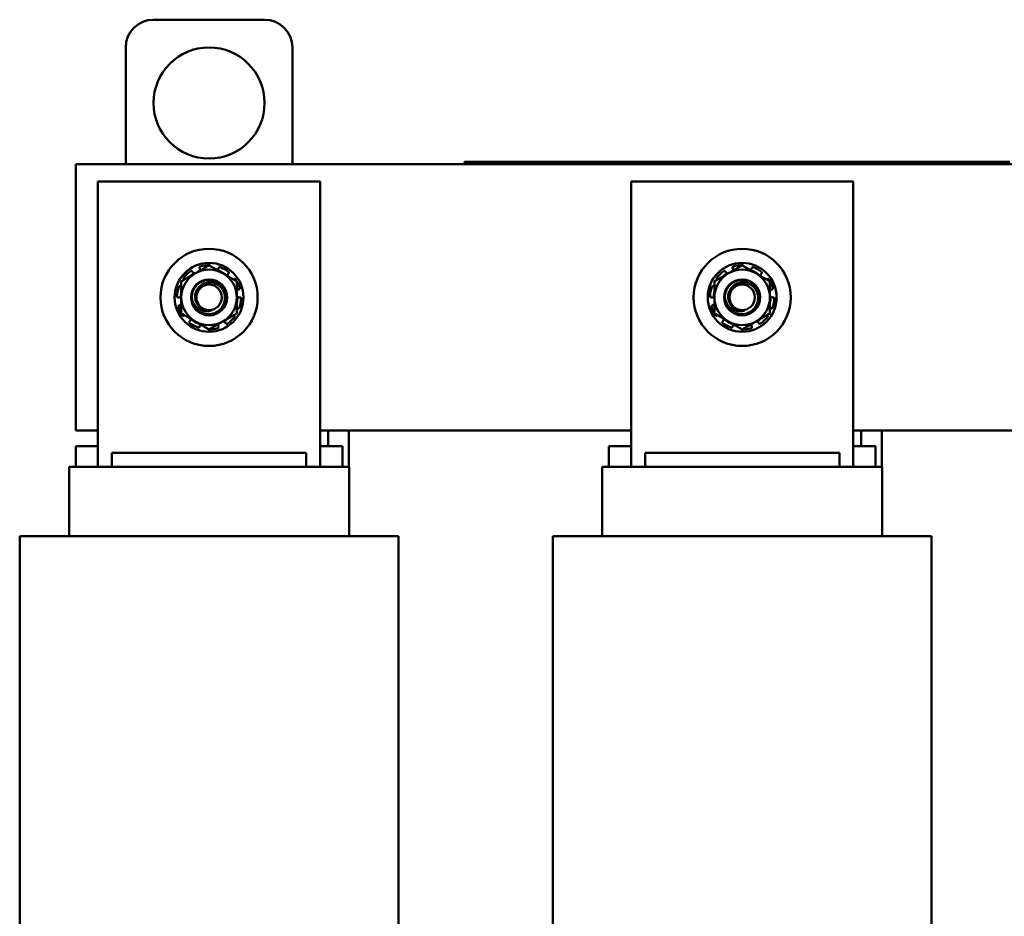
# Model space of a CAD drawing. Units: inches. Extents: x 1.5 to 64.5, y 0.7 to 50.3.
# Drawn here: x 46.8 to 55.6, y 26.4 to 34.4 of the extents above; entities that cross this region are included whole.
import ezdxf

# ---------------------------------------------------------------- set-up
doc = ezdxf.new("R2010")
doc.units = ezdxf.units.IN
doc.header["$LTSCALE"] = 3
doc.header["$MEASUREMENT"] = 0
doc.layers.add('Visible (ANSI)', color=7, linetype='Continuous', lineweight=50)

msp = doc.modelspace()

# ---------------------------------------------------------------- linework, layer by layer
at = {"layer": 'Visible (ANSI)'}
for p, q in [((47.9693, 34.4473), (48.9693, 34.4473)), ((47.7193, 33.1473), (47.7193, 34.1973)), ((49.2193, 34.1973), (49.2193, 33.1473)), ((50.7693, 33.1673), (50.8593, 33.1673)), ((50.7693, 33.1473), (50.7693, 33.1673)), ((55.6793, 33.1673), (50.8593, 33.1673)), ((51.2551, 33.1683), (51.2576, 33.1683)), ((51.2551, 33.1683), (51.2551, 33.1673)), ((51.2576, 33.1683), (51.2755, 33.1683)), ((51.2576, 33.1683), (51.2576, 33.1673)), ((51.2755, 33.1683), (51.2908, 33.1683)), ((51.2908, 33.1683), (51.2921, 33.1683)), ((51.2908, 33.1683), (51.2908, 33.1673)), ((51.2921, 33.1683), (51.2921, 33.1673)), ((51.2978, 33.1683), (51.3056, 33.1683)), ((51.2978, 33.1683), (51.2978, 33.1673)), ((51.4786, 33.1683), (51.3056, 33.1683)), ((51.3056, 33.1673), (51.3056, 33.1683)), ((51.4786, 33.1683), (51.6181, 33.1683)), ((51.4786, 33.1673), (51.4786, 33.1683)), ((51.6181, 33.1683), (51.7431, 33.1683)), ((51.6181, 33.1673), (51.6181, 33.1683)), ((51.7431, 33.1683), (51.8681, 33.1683)), ((51.7431, 33.1673), (51.7431, 33.1683)), ((51.8681, 33.1683), (52.0064, 33.1683)), ((51.8681, 33.1673), (51.8681, 33.1683)), ((52.0957, 33.1683), (52.0064, 33.1683)), ((52.0064, 33.1673), (52.0064, 33.1683)), ((52.0957, 33.1683), (52.1063, 33.1683)), ((52.0957, 33.1683), (52.0957, 33.1673)), ((52.1063, 33.1683), (52.1126, 33.1683)), ((52.1063, 33.1683), (52.1063, 33.1673)), ((52.1126, 33.1683), (52.125, 33.1683)), ((52.1126, 33.1683), (52.1126, 33.1673)), ((52.125, 33.1683), (52.125, 33.1673)), ((52.1354, 33.1683), (52.125, 33.1683)), ((52.1354, 33.1683), (52.1434, 33.1683)), ((52.1354, 33.1683), (52.1354, 33.1673)), ((52.1434, 33.1683), (52.154, 33.1683)), ((52.1434, 33.1683), (52.1434, 33.1673)), ((52.154, 33.1683), (52.1734, 33.1683)), ((52.1734, 33.1683), (52.1809, 33.1683)), ((52.1809, 33.1683), (52.1809, 33.1673)), ((52.311, 33.1683), (52.3426, 33.1683)), ((52.311, 33.1673), (52.311, 33.1683)), ((52.3426, 33.1673), (52.3426, 33.1683)), ((52.3752, 33.1683), (52.3961, 33.1683)), ((52.3752, 33.1673), (52.3752, 33.1683)), ((52.3961, 33.1683), (52.4504, 33.1683)), ((52.4504, 33.1683), (52.5371, 33.1683)), ((52.5371, 33.1673), (52.5371, 33.1683)), ((52.557, 33.1683), (52.6252, 33.1683)), ((52.557, 33.1673), (52.557, 33.1683)), ((52.6252, 33.1683), (52.6826, 33.1683)), ((52.6826, 33.1683), (52.7142, 33.1683)), ((52.6826, 33.1673), (52.6826, 33.1683)), ((52.7142, 33.1673), (52.7142, 33.1683)), ((52.7586, 33.1683), (52.779, 33.1683)), ((52.7586, 33.1673), (52.7586, 33.1683)), ((52.779, 33.1683), (52.8355, 33.1683)), ((52.8355, 33.1683), (52.8929, 33.1683)), ((52.8929, 33.1683), (52.9081, 33.1683)), ((52.8929, 33.1673), (52.8929, 33.1683)), ((52.9081, 33.1673), (52.9081, 33.1683)), ((52.9184, 33.1683), (53.03, 33.1683)), ((52.9184, 33.1673), (52.9184, 33.1683)), ((53.03, 33.1673), (53.03, 33.1683)), ((53.03, 33.1683), (53.0633, 33.1683)), ((53.0633, 33.1673), (53.0633, 33.1683)), ((53.1534, 33.1683), (53.0633, 33.1683)), ((53.1534, 33.1683), (53.1976, 33.1683)), ((53.1534, 33.1673), (53.1534, 33.1683)), ((53.1976, 33.1683), (53.2103, 33.1683)), ((53.1976, 33.1673), (53.1976, 33.1683)), ((53.2103, 33.1683), (53.2654, 33.1683)), ((53.2654, 33.1683), (53.297, 33.1683)), ((53.2654, 33.1673), (53.2654, 33.1683)), ((53.297, 33.1673), (53.297, 33.1683)), ((53.297, 33.1683), (53.3295, 33.1683)), ((53.3295, 33.1683), (53.4131, 33.1683)), ((53.3295, 33.1673), (53.3295, 33.1683)), ((53.4131, 33.1683), (53.497, 33.1683)), ((53.497, 33.1673), (53.497, 33.1683)), ((53.497, 33.1683), (53.5069, 33.1683)), ((53.5069, 33.1673), (53.5069, 33.1683)), ((53.5069, 33.1683), (53.5651, 33.1683)), ((53.5651, 33.1673), (53.5651, 33.1683)), ((53.5651, 33.1683), (53.5967, 33.1683)), ((53.5967, 33.1673), (53.5967, 33.1683)), ((53.5967, 33.1683), (53.618, 33.1683)), ((53.618, 33.1673), (53.618, 33.1683)), ((53.618, 33.1683), (53.6275, 33.1683)), ((53.6275, 33.1683), (53.6828, 33.1683)), ((53.6275, 33.1673), (53.6275, 33.1683)), ((53.6828, 33.1683), (53.746, 33.1683)), ((53.746, 33.1683), (53.7703, 33.1683)), ((53.7703, 33.1673), (53.7703, 33.1683)), ((53.7956, 33.1683), (53.7703, 33.1683)), ((53.7956, 33.1683), (53.8031, 33.1683)), ((53.7956, 33.1683), (53.7956, 33.1673)), ((53.8031, 33.1673), (53.8031, 33.1683)), ((53.8031, 33.1683), (53.8347, 33.1683)), ((53.8347, 33.1673), (53.8347, 33.1683)), ((53.8347, 33.1683), (53.8833, 33.1683)), ((53.8833, 33.1683), (53.9127, 33.1683)), ((53.9127, 33.1683), (53.9188, 33.1683)), ((53.9188, 33.1673), (53.9188, 33.1683)), ((53.9188, 33.1683), (53.9504, 33.1683)), ((53.9504, 33.1673), (53.9504, 33.1683)), ((53.9948, 33.1673), (53.9948, 33.1683)), ((53.9948, 33.1683), (54.0264, 33.1683)), ((54.0264, 33.1673), (54.0264, 33.1683)), ((54.0264, 33.1683), (54.0728, 33.1683)), ((54.0728, 33.1683), (54.1281, 33.1683)), ((54.1281, 33.1683), (54.152, 33.1683)), ((54.152, 33.1673), (54.152, 33.1683)), ((54.1834, 33.1673), (54.1834, 33.1683)), ((54.1834, 33.1683), (54.2421, 33.1683)), ((54.2421, 33.1683), (54.2991, 33.1683)), ((54.2991, 33.1673), (54.2991, 33.1683)), ((54.2991, 33.1683), (54.3307, 33.1683)), ((54.3307, 33.1673), (54.3307, 33.1683)), ((54.3694, 33.1673), (54.3694, 33.1683)), ((54.3694, 33.1683), (54.4662, 33.1683)), ((54.4662, 33.1673), (54.4662, 33.1683)), ((54.6923, 33.1683), (54.5193, 33.1683)), ((54.5193, 33.1673), (54.5193, 33.1683)), ((54.6923, 33.1683), (54.8318, 33.1683)), ((54.6923, 33.1673), (54.6923, 33.1683)), ((54.8318, 33.1683), (54.9568, 33.1683)), ((54.8318, 33.1673), (54.8318, 33.1683)), ((54.9568, 33.1683), (55.0818, 33.1683)), ((54.9568, 33.1673), (54.9568, 33.1683)), ((55.0818, 33.1683), (55.2201, 33.1683)), ((55.0818, 33.1673), (55.0818, 33.1683)), ((55.3205, 33.1683), (55.2201, 33.1683)), ((55.2201, 33.1673), (55.2201, 33.1683)), ((55.3205, 33.1683), (55.3205, 33.1673)), ((55.3205, 33.1683), (55.3312, 33.1683)), ((55.3312, 33.1683), (55.3312, 33.1673)), ((55.3312, 33.1683), (55.3374, 33.1683)), ((55.3374, 33.1683), (55.3374, 33.1673)), ((55.3374, 33.1683), (55.3498, 33.1683)), ((55.3498, 33.1683), (55.3498, 33.1673)), ((55.3585, 33.1683), (55.3498, 33.1683)), ((55.3585, 33.1683), (55.3787, 33.1683)), ((55.3585, 33.1683), (55.3585, 33.1673)), ((55.3787, 33.1683), (55.3886, 33.1683)), ((55.3787, 33.1683), (55.3787, 33.1673)), ((55.3886, 33.1683), (55.4088, 33.1683)), ((55.3886, 33.1683), (55.3886, 33.1673)), ((55.4088, 33.1683), (55.4088, 33.1673)), ((47.2693, 30.7473), (47.2693, 33.1473)), ((47.2693, 33.1473), (57.3193, 33.1473)), ((49.4693, 32.9893), (47.4693, 32.9893)), ((47.4693, 32.9893), (47.4693, 30.4223)), ((49.4693, 30.4223), (49.4693, 32.9893)), ((54.2693, 32.9893), (52.2693, 32.9893)), ((52.2693, 32.9893), (52.2693, 30.4223)), ((54.2693, 30.4223), (54.2693, 32.9893)), ((48.3172, 32.1815), (48.321, 32.1756)), ((48.3852, 32.2062), (48.383, 32.2129)), ((48.5534, 32.2062), (48.5556, 32.2129)), ((53.1172, 32.1815), (53.121, 32.1756)), ((53.1852, 32.2062), (53.183, 32.2129)), ((53.3534, 32.2062), (53.3556, 32.2129)), ((48.2479, 32.1081), (48.2434, 32.1114)), ((48.645, 32.1643), (48.6406, 32.1589)), ((48.6907, 32.1081), (48.6952, 32.1114)), ((53.0479, 32.1081), (53.0434, 32.1114)), ((53.445, 32.1643), (53.4406, 32.1589)), ((53.4907, 32.1081), (53.4952, 32.1114)), ((48.2086, 32.0474), (48.2151, 32.0449)), ((48.739, 32.0196), (48.7323, 32.0178)), ((53.0086, 32.0474), (53.0151, 32.0449)), ((53.539, 32.0196), (53.5323, 32.0178)), ((48.197, 31.9473), (48.1901, 31.9473)), ((48.7415, 31.9473), (48.7485, 31.9473)), ((52.997, 31.9473), (52.9901, 31.9473)), ((53.5415, 31.9473), (53.5485, 31.9473)), ((48.1996, 31.875), (48.2063, 31.8768)), ((48.73, 31.8472), (48.7235, 31.8497)), ((52.9996, 31.875), (53.0063, 31.8768)), ((53.53, 31.8472), (53.5235, 31.8497)), ((48.2479, 31.7864), (48.2434, 31.7832)), ((48.6907, 31.7864), (48.6952, 31.7832)), ((53.0479, 31.7864), (53.0434, 31.7832)), ((53.4907, 31.7864), (53.4952, 31.7832)), ((48.2936, 31.7303), (48.298, 31.7357)), ((48.3852, 31.6884), (48.383, 31.6817)), ((48.5534, 31.6884), (48.5556, 31.6817)), ((48.6214, 31.7131), (48.6176, 31.719)), ((53.0936, 31.7303), (53.098, 31.7357)), ((53.1852, 31.6884), (53.183, 31.6817)), ((53.3534, 31.6884), (53.3556, 31.6817)), ((53.4214, 31.7131), (53.4176, 31.719)), ((47.4693, 30.7473), (47.2693, 30.7473)), ((52.2693, 30.7473), (49.4693, 30.7473)), ((49.5405, 30.7473), (49.5405, 30.6073)), ((49.728, 30.4223), (49.728, 30.7473)), ((57.0693, 30.7473), (54.2693, 30.7473)), ((54.3405, 30.7473), (54.3405, 30.6073)), ((54.528, 30.4223), (54.528, 30.7473)), ((47.2693, 30.6073), (47.2693, 30.4223)), ((47.4693, 30.6073), (47.2693, 30.6073)), ((49.6693, 30.6073), (49.4693, 30.6073)), ((49.6693, 30.4223), (49.6693, 30.6073)), ((52.0693, 30.6073), (52.0693, 30.4223)), ((52.2693, 30.6073), (52.0693, 30.6073)), ((54.4693, 30.6073), (54.2693, 30.6073)), ((54.4693, 30.4223), (54.4693, 30.6073)), ((49.3443, 30.5473), (47.5943, 30.5473)), ((47.5943, 30.4223), (47.5943, 30.5473)), ((49.3443, 30.4223), (49.3443, 30.5473)), ((54.1443, 30.5473), (52.3943, 30.5473)), ((52.3943, 30.4223), (52.3943, 30.5473)), ((54.1443, 30.4223), (54.1443, 30.5473)), ((47.213, 30.4223), (47.2093, 30.4223)), ((47.2093, 29.7973), (47.2093, 30.4223)), ((47.213, 30.4223), (47.538, 30.4223)), ((47.5943, 30.4223), (47.538, 30.4223)), ((47.5943, 30.4223), (49.3443, 30.4223)), ((49.4005, 30.4223), (49.3443, 30.4223)), ((49.4005, 30.4223), (49.7255, 30.4223)), ((49.7293, 30.4223), (49.7255, 30.4223)), ((49.7293, 29.7973), (49.7293, 30.4223)), ((52.013, 30.4223), (52.0093, 30.4223)), ((52.0093, 29.7973), (52.0093, 30.4223)), ((52.013, 30.4223), (52.338, 30.4223)), ((52.3943, 30.4223), (52.338, 30.4223)), ((52.3943, 30.4223), (54.1443, 30.4223)), ((54.2005, 30.4223), (54.1443, 30.4223)), ((54.2005, 30.4223), (54.5255, 30.4223)), ((54.5293, 30.4223), (54.5255, 30.4223)), ((54.5293, 29.7973), (54.5293, 30.4223)), ((46.7959, 29.7973), (46.7643, 29.7973)), ((46.7643, 22.5973), (46.7643, 29.7973)), ((46.7959, 29.7973), (47.1209, 29.7973)), ((47.5943, 29.7973), (47.1209, 29.7973)), ((47.5943, 29.7973), (49.3443, 29.7973)), ((49.8177, 29.7973), (49.3443, 29.7973)), ((49.8177, 29.7973), (50.1427, 29.7973)), ((50.1743, 29.7973), (50.1427, 29.7973)), ((50.1743, 22.5973), (50.1743, 29.7973)), ((51.5959, 29.7973), (51.5643, 29.7973)), ((51.5643, 22.5973), (51.5643, 29.7973)), ((51.5959, 29.7973), (51.9209, 29.7973)), ((52.3943, 29.7973), (51.9209, 29.7973)), ((52.3943, 29.7973), (54.1443, 29.7973)), ((54.6177, 29.7973), (54.1443, 29.7973)), ((54.6177, 29.7973), (54.9427, 29.7973)), ((54.9743, 29.7973), (54.9427, 29.7973)), ((54.9743, 22.5973), (54.9743, 29.7973))]:
    msp.add_line(p, q, dxfattribs=at)
for centre, radius in [((48.4693, 33.6973), 0.5), ((48.4693, 31.9473), 0.4375), ((53.2693, 31.9473), 0.4375), ((48.4693, 31.9473), 0.31), ((53.2693, 31.9473), 0.31), ((48.4693, 31.9473), 0.1623), ((53.2693, 31.9473), 0.1623), ((48.4693, 31.9473), 0.1146), ((53.2693, 31.9473), 0.1146)]:
    msp.add_circle(centre, radius, dxfattribs=at)
for centre, radius, start, end in [((47.9693, 34.1973), 0.25, 90, 180), ((48.9693, 34.1973), 0.25, 0, 90), ((48.4693, 31.9473), 0.2891, 125.05109, 141.94891), ((48.4693, 31.9473), 0.25, 60, 120), ((48.4693, 31.9473), 0.2548, 108.83523, 109.02277), ((48.3511, 32.1951), 0.0358, 348.47977, 348.82083), ((48.4693, 31.9473), 0.2891, 89.05109, 105.94891), ((48.4693, 31.9473), 0.2548, 49.97723, 71.16477), ((48.4693, 31.9473), 0.2891, 53.05109, 69.94891), ((53.2693, 31.9473), 0.2891, 125.05109, 141.94891), ((53.2693, 31.9473), 0.25, 60, 120), ((53.2693, 31.9473), 0.2548, 108.83523, 109.02277), ((53.1511, 32.1951), 0.0358, 348.47977, 348.82083), ((53.2693, 31.9473), 0.2891, 89.05109, 105.94891), ((53.2693, 31.9473), 0.2548, 49.97723, 71.16477), ((53.2693, 31.9473), 0.2891, 53.05109, 69.94891), ((48.4693, 31.9473), 0.25, 120, 180), ((48.4693, 31.9473), 0.2548, 121.97723, 131.16477), ((48.3511, 32.1951), 0.0358, 242.17917, 251.52023), ((48.4693, 31.9473), 0.25, 0, 60), ((48.6685, 32.1363), 0.0358, 170.17917, 171.77776), ((48.4693, 31.9473), 0.2891, 17.05109, 33.94891), ((53.2693, 31.9473), 0.25, 120, 180), ((53.2693, 31.9473), 0.2548, 121.97723, 131.16477), ((53.1511, 32.1951), 0.0358, 242.17917, 251.52023), ((53.2693, 31.9473), 0.25, 0, 60), ((53.4685, 32.1363), 0.0358, 170.17917, 171.77776), ((53.2693, 31.9473), 0.2891, 17.05109, 33.94891), ((48.4693, 31.9473), 0.2891, 161.05109, 177.94891), ((53.2693, 31.9473), 0.2891, 161.05109, 177.94891), ((48.4693, 31.9473), 0.2548, 168.83523, 181.02277), ((48.197, 31.9114), 0.0358, 51.61386, 60.82083), ((48.4693, 31.9473), 0.25, 180, 240), ((48.4693, 31.9473), 0.1562, 180, 225.52249), ((48.4693, 31.9473), 0.25, 300, 0), ((48.7415, 31.9831), 0.0358, 231.61386, 240.82083), ((48.4693, 31.9473), 0.2548, 348.83523, 1.02277), ((48.4693, 31.9473), 0.2891, 341.05109, 357.94891), ((53.2693, 31.9473), 0.2548, 168.83523, 181.02277), ((52.997, 31.9114), 0.0358, 51.61386, 60.82083), ((53.2693, 31.9473), 0.25, 180, 240), ((53.2693, 31.9473), 0.1562, 180, 225.52249), ((53.2693, 31.9473), 0.25, 300, 0), ((53.5415, 31.9831), 0.0358, 231.61386, 240.82083), ((53.2693, 31.9473), 0.2548, 348.83523, 1.02277), ((53.2693, 31.9473), 0.2891, 341.05109, 357.94891), ((48.4693, 31.9473), 0.2891, 197.05109, 213.94891), ((48.4693, 31.9473), 0.1202, 234.09463, 279.33608), ((53.2693, 31.9473), 0.2891, 197.05109, 213.94891), ((53.2693, 31.9473), 0.1202, 234.09463, 279.33608), ((48.2701, 31.7583), 0.0358, 350.17917, 351.77776), ((48.4693, 31.9473), 0.2548, 229.97723, 251.16477), ((48.4693, 31.9473), 0.2548, 301.97723, 311.16477), ((48.4693, 31.9473), 0.2891, 305.05109, 321.94891), ((53.0701, 31.7583), 0.0358, 350.17917, 351.77776), ((53.2693, 31.9473), 0.2548, 229.97723, 251.16477), ((53.2693, 31.9473), 0.2548, 301.97723, 311.16477), ((53.2693, 31.9473), 0.2891, 305.05109, 321.94891), ((48.4693, 31.9473), 0.2891, 233.05109, 249.94891), ((48.4693, 31.9473), 0.25, 240, 300), ((48.4693, 31.9473), 0.2891, 269.05109, 285.94891), ((48.4693, 31.9473), 0.2548, 288.83523, 289.02277), ((48.5875, 31.6994), 0.0358, 168.47977, 168.82083), ((48.5875, 31.6994), 0.0358, 62.17917, 71.52023), ((53.2693, 31.9473), 0.2891, 233.05109, 249.94891), ((53.2693, 31.9473), 0.25, 240, 300), ((53.2693, 31.9473), 0.2891, 269.05109, 285.94891), ((53.2693, 31.9473), 0.2548, 288.83523, 289.02277), ((53.3875, 31.6994), 0.0358, 168.47977, 168.82083), ((53.3875, 31.6994), 0.0358, 62.17917, 71.52023)]:
    msp.add_arc(centre, radius, start, end, dxfattribs=at)
for points, knots in [([(48.3172, 32.1815), (48.3165, 32.1825), (48.3156, 32.1835), (48.3134, 32.1849), (48.3121, 32.1854), (48.3096, 32.1859), (48.3082, 32.1858), (48.3056, 32.1852), (48.3043, 32.1847), (48.3033, 32.1839)], [-0.1530952, -0.1530952, -0.1530952, -0.1530952, -0.14330656, -0.14330656, -0.13351792, -0.13351792, -0.12372911, -0.12372911, -0.11394031, -0.11394031, -0.11394031, -0.11394031]), ([(48.3899, 32.2252), (48.3886, 32.2249), (48.3874, 32.2243), (48.3853, 32.2226), (48.3844, 32.2215), (48.3831, 32.2193), (48.3827, 32.218), (48.3825, 32.2154), (48.3826, 32.214), (48.383, 32.2129)], [-0.0391549, -0.0391549, -0.0391549, -0.0391549, -0.0293661, -0.0293661, -0.01957728, -0.01957728, -0.00978864, -0.00978864, 0, 0, 0, 0]), ([(48.3862, 32.1882), (48.3866, 32.1899), (48.3868, 32.1917), (48.3871, 32.1978), (48.3864, 32.2023), (48.3852, 32.2062)], [-0.34902268, -0.34902268, -0.34902268, -0.34902268, -0.3360897, -0.3360897, -0.3035424, -0.3035424, -0.3035424, -0.3035424]), ([(48.4839, 32.2275), (48.4838, 32.2284), (48.4836, 32.2292), (48.4828, 32.2312), (48.4821, 32.2323), (48.4803, 32.2341), (48.4792, 32.2349), (48.4767, 32.236), (48.4754, 32.2363), (48.4741, 32.2363)], [-0.14947873, -0.14947873, -0.14947873, -0.14947873, -0.14330656, -0.14330656, -0.13351792, -0.13351792, -0.12372911, -0.12372911, -0.11394031, -0.11394031, -0.11394031, -0.11394031]), ([(48.545, 32.1923), (48.5458, 32.1931), (48.5466, 32.194), (48.5501, 32.1983), (48.5521, 32.2023), (48.5534, 32.2062)], [-0.34460204, -0.34460204, -0.34460204, -0.34460204, -0.3360897, -0.3360897, -0.3035424, -0.3035424, -0.3035424, -0.3035424]), ([(48.5684, 32.2188), (48.5672, 32.2193), (48.5658, 32.2195), (48.5631, 32.2194), (48.5618, 32.2191), (48.5595, 32.218), (48.5584, 32.2172), (48.5566, 32.2152), (48.556, 32.214), (48.5556, 32.2129)], [-0.0391549, -0.0391549, -0.0391549, -0.0391549, -0.0293661, -0.0293661, -0.01957728, -0.01957728, -0.00978864, -0.00978864, 0, 0, 0, 0]), ([(53.1172, 32.1815), (53.1165, 32.1825), (53.1156, 32.1835), (53.1134, 32.1849), (53.1121, 32.1854), (53.1096, 32.1859), (53.1082, 32.1858), (53.1056, 32.1852), (53.1043, 32.1847), (53.1033, 32.1839)], [-0.1530952, -0.1530952, -0.1530952, -0.1530952, -0.14330656, -0.14330656, -0.13351792, -0.13351792, -0.12372911, -0.12372911, -0.11394031, -0.11394031, -0.11394031, -0.11394031]), ([(53.1899, 32.2252), (53.1886, 32.2249), (53.1874, 32.2243), (53.1853, 32.2226), (53.1844, 32.2215), (53.1831, 32.2193), (53.1827, 32.218), (53.1825, 32.2154), (53.1826, 32.214), (53.183, 32.2129)], [-0.0391549, -0.0391549, -0.0391549, -0.0391549, -0.0293661, -0.0293661, -0.01957728, -0.01957728, -0.00978864, -0.00978864, 0, 0, 0, 0]), ([(53.1862, 32.1882), (53.1866, 32.1899), (53.1868, 32.1917), (53.1871, 32.1978), (53.1864, 32.2023), (53.1852, 32.2062)], [-0.34902268, -0.34902268, -0.34902268, -0.34902268, -0.3360897, -0.3360897, -0.3035424, -0.3035424, -0.3035424, -0.3035424]), ([(53.2839, 32.2275), (53.2838, 32.2284), (53.2836, 32.2292), (53.2828, 32.2312), (53.2821, 32.2323), (53.2803, 32.2341), (53.2792, 32.2349), (53.2767, 32.236), (53.2754, 32.2363), (53.2741, 32.2363)], [-0.14947873, -0.14947873, -0.14947873, -0.14947873, -0.14330656, -0.14330656, -0.13351792, -0.13351792, -0.12372911, -0.12372911, -0.11394031, -0.11394031, -0.11394031, -0.11394031]), ([(53.345, 32.1923), (53.3458, 32.1931), (53.3466, 32.194), (53.3501, 32.1983), (53.3521, 32.2023), (53.3534, 32.2062)], [-0.34460204, -0.34460204, -0.34460204, -0.34460204, -0.3360897, -0.3360897, -0.3035424, -0.3035424, -0.3035424, -0.3035424]), ([(53.3684, 32.2188), (53.3672, 32.2193), (53.3658, 32.2195), (53.3631, 32.2194), (53.3618, 32.2191), (53.3595, 32.218), (53.3584, 32.2172), (53.3566, 32.2152), (53.356, 32.214), (53.3556, 32.2129)], [-0.0391549, -0.0391549, -0.0391549, -0.0391549, -0.0293661, -0.0293661, -0.01957728, -0.01957728, -0.00978864, -0.00978864, 0, 0, 0, 0]), ([(48.2417, 32.1255), (48.2409, 32.1244), (48.2402, 32.1232), (48.2395, 32.1206), (48.2394, 32.1192), (48.2397, 32.1167), (48.2401, 32.1154), (48.2415, 32.1131), (48.2424, 32.1121), (48.2434, 32.1114)], [-0.0391549, -0.0391549, -0.0391549, -0.0391549, -0.0293661, -0.0293661, -0.01957728, -0.01957728, -0.00978864, -0.00978864, 0, 0, 0, 0]), ([(48.313, 31.9473), (48.313, 31.9667), (48.3166, 31.9859), (48.3304, 32.0213), (48.3403, 32.0374), (48.3662, 32.0664), (48.3825, 32.0788), (48.4193, 32.0968), (48.4396, 32.1021), (48.48, 32.1044), (48.4998, 32.1018), (48.538, 32.0891), (48.556, 32.0789), (48.5872, 32.0519), (48.6, 32.0354), (48.6181, 31.999), (48.6235, 31.9796), (48.6267, 31.939), (48.6242, 31.9182), (48.6115, 31.8794), (48.6016, 31.8618), (48.5756, 31.831), (48.5597, 31.8183), (48.5235, 31.7993), (48.5034, 31.7934), (48.4631, 31.7899), (48.4432, 31.792), (48.4047, 31.8036), (48.3864, 31.8132), (48.3668, 31.8292), (48.3633, 31.8324), (48.3598, 31.8358)], [-76.567867, -76.567867, -76.567867, -76.567867, -76.419842, -76.419842, -76.27714, -76.27714, -76.122348, -76.122348, -75.9641, -75.9641, -75.812997, -75.812997, -75.656499, -75.656499, -75.498587, -75.498587, -75.346, -75.346, -75.187427, -75.187427, -75.03439, -75.03439, -74.880018, -74.880018, -74.72174, -74.72174, -74.570595, -74.570595, -74.414507, -74.414507, -74.377594, -74.377594, -74.377594, -74.377594]), ([(48.321, 32.1756), (48.3233, 32.1722), (48.3263, 32.1689), (48.3313, 32.1652), (48.3328, 32.1643), (48.3343, 32.1634)], [-0.5587079, -0.5587079, -0.5587079, -0.5587079, -0.5261606, -0.5261606, -0.51322763, -0.51322763, -0.51322763, -0.51322763]), ([(48.6406, 32.1589), (48.638, 32.1557), (48.6358, 32.1517), (48.6339, 32.1459), (48.6335, 32.1442), (48.6332, 32.1424)], [-0.5587079, -0.5587079, -0.5587079, -0.5587079, -0.5261606, -0.5261606, -0.51322763, -0.51322763, -0.51322763, -0.51322763]), ([(48.645, 32.1643), (48.6458, 32.1653), (48.6464, 32.1665), (48.6471, 32.169), (48.6472, 32.1704), (48.6468, 32.1729), (48.6464, 32.1742), (48.645, 32.1765), (48.6441, 32.1775), (48.643, 32.1783)], [-0.1530952, -0.1530952, -0.1530952, -0.1530952, -0.14330656, -0.14330656, -0.13351792, -0.13351792, -0.12372911, -0.12372911, -0.11394031, -0.11394031, -0.11394031, -0.11394031]), ([(48.7091, 32.1087), (48.7084, 32.1098), (48.7074, 32.1108), (48.7051, 32.1123), (48.7039, 32.1128), (48.7014, 32.1133), (48.7, 32.1133), (48.6974, 32.1127), (48.6962, 32.1121), (48.6952, 32.1114)], [-0.0391549, -0.0391549, -0.0391549, -0.0391549, -0.0293661, -0.0293661, -0.01957728, -0.01957728, -0.00978864, -0.00978864, 0, 0, 0, 0]), ([(53.0417, 32.1255), (53.0409, 32.1244), (53.0402, 32.1232), (53.0395, 32.1206), (53.0394, 32.1192), (53.0397, 32.1167), (53.0401, 32.1154), (53.0415, 32.1131), (53.0424, 32.1121), (53.0434, 32.1114)], [-0.0391549, -0.0391549, -0.0391549, -0.0391549, -0.0293661, -0.0293661, -0.01957728, -0.01957728, -0.00978864, -0.00978864, 0, 0, 0, 0]), ([(53.113, 31.9473), (53.113, 31.9667), (53.1166, 31.9859), (53.1304, 32.0213), (53.1403, 32.0374), (53.1662, 32.0664), (53.1825, 32.0788), (53.2193, 32.0968), (53.2396, 32.1021), (53.28, 32.1044), (53.2998, 32.1018), (53.338, 32.0891), (53.356, 32.0789), (53.3872, 32.0519), (53.4, 32.0354), (53.4181, 31.999), (53.4235, 31.9796), (53.4267, 31.939), (53.4242, 31.9182), (53.4115, 31.8794), (53.4016, 31.8618), (53.3756, 31.831), (53.3597, 31.8183), (53.3235, 31.7993), (53.3034, 31.7934), (53.2631, 31.7899), (53.2432, 31.792), (53.2047, 31.8036), (53.1864, 31.8132), (53.1668, 31.8292), (53.1633, 31.8324), (53.1598, 31.8358)], [-76.567867, -76.567867, -76.567867, -76.567867, -76.419842, -76.419842, -76.27714, -76.27714, -76.122348, -76.122348, -75.9641, -75.9641, -75.812997, -75.812997, -75.656499, -75.656499, -75.498587, -75.498587, -75.346, -75.346, -75.187427, -75.187427, -75.03439, -75.03439, -74.880018, -74.880018, -74.72174, -74.72174, -74.570595, -74.570595, -74.414507, -74.414507, -74.377594, -74.377594, -74.377594, -74.377594]), ([(53.121, 32.1756), (53.1233, 32.1722), (53.1263, 32.1689), (53.1313, 32.1652), (53.1328, 32.1643), (53.1343, 32.1634)], [-0.5587079, -0.5587079, -0.5587079, -0.5587079, -0.5261606, -0.5261606, -0.51322763, -0.51322763, -0.51322763, -0.51322763]), ([(53.4406, 32.1589), (53.438, 32.1557), (53.4358, 32.1517), (53.4339, 32.1459), (53.4335, 32.1442), (53.4332, 32.1424)], [-0.5587079, -0.5587079, -0.5587079, -0.5587079, -0.5261606, -0.5261606, -0.51322763, -0.51322763, -0.51322763, -0.51322763]), ([(53.445, 32.1643), (53.4458, 32.1653), (53.4464, 32.1665), (53.4471, 32.169), (53.4472, 32.1704), (53.4468, 32.1729), (53.4464, 32.1742), (53.445, 32.1765), (53.4441, 32.1775), (53.443, 32.1783)], [-0.1530952, -0.1530952, -0.1530952, -0.1530952, -0.14330656, -0.14330656, -0.13351792, -0.13351792, -0.12372911, -0.12372911, -0.11394031, -0.11394031, -0.11394031, -0.11394031]), ([(53.5091, 32.1087), (53.5084, 32.1098), (53.5074, 32.1108), (53.5051, 32.1123), (53.5039, 32.1128), (53.5014, 32.1133), (53.5, 32.1133), (53.4974, 32.1127), (53.4962, 32.1121), (53.4952, 32.1114)], [-0.0391549, -0.0391549, -0.0391549, -0.0391549, -0.0293661, -0.0293661, -0.01957728, -0.01957728, -0.00978864, -0.00978864, 0, 0, 0, 0]), ([(48.2086, 32.0474), (48.2074, 32.0478), (48.2061, 32.048), (48.2035, 32.0479), (48.2022, 32.0476), (48.1999, 32.0464), (48.1988, 32.0456), (48.197, 32.0436), (48.1963, 32.0424), (48.1959, 32.0412)], [-0.1530952, -0.1530952, -0.1530952, -0.1530952, -0.14330656, -0.14330656, -0.13351792, -0.13351792, -0.12372911, -0.12372911, -0.11394031, -0.11394031, -0.11394031, -0.11394031]), ([(48.3598, 31.8358), (48.3701, 31.8264), (48.3816, 31.8184), (48.4064, 31.8058), (48.4196, 31.8013), (48.45, 31.795), (48.4705, 31.7938), (48.5119, 31.8018), (48.5303, 31.8094), (48.5622, 31.8305), (48.5755, 31.8436), (48.5958, 31.8725), (48.6046, 31.8899), (48.6132, 31.9293), (48.6135, 31.9482), (48.6071, 31.9838), (48.601, 32.0002), (48.5804, 32.0343), (48.5672, 32.0462), (48.5436, 32.0642), (48.5277, 32.0721), (48.4935, 32.0815), (48.4753, 32.0828), (48.4416, 32.0785), (48.4263, 32.0736), (48.3971, 32.0579), (48.3837, 32.0469), (48.3658, 32.0251), (48.3553, 32.0103), (48.3445, 31.9742), (48.3429, 31.9586), (48.3455, 31.9264), (48.3502, 31.9101), (48.3617, 31.888), (48.3674, 31.8786), (48.383, 31.8617), (48.3906, 31.8553), (48.3988, 31.85)], [-5.211885, -5.211885, -5.211885, -5.211885, -4.903327, -4.903327, -4.596541, -4.596541, -4.215703, -4.215703, -3.882619, -3.882619, -3.569697, -3.569697, -3.285893, -3.285893, -3.038791, -3.038791, -2.80957, -2.80957, -2.514134, -2.514134, -2.085151, -2.085151, -1.647985, -1.647985, -1.257653, -1.257653, -0.839302, -0.839302, -0.568973, -0.568973, -0.379281, -0.379281, -0.175167, -0.175167, -0.075079, -0.075079, 0, 0, 0, 0]), ([(48.7323, 32.0178), (48.7283, 32.0167), (48.7242, 32.0148), (48.7202, 32.0119), (48.7197, 32.0116), (48.7193, 32.0112)], [-0.5587079, -0.5587079, -0.5587079, -0.5587079, -0.5261606, -0.5261606, -0.52212123, -0.52212123, -0.52212123, -0.52212123]), ([(48.739, 32.0196), (48.7402, 32.0199), (48.7414, 32.0205), (48.7435, 32.0221), (48.7443, 32.0232), (48.7455, 32.0254), (48.7459, 32.0267), (48.7462, 32.0294), (48.746, 32.0308), (48.7456, 32.032)], [-0.1530952, -0.1530952, -0.1530952, -0.1530952, -0.14330656, -0.14330656, -0.13351792, -0.13351792, -0.12372911, -0.12372911, -0.11394031, -0.11394031, -0.11394031, -0.11394031]), ([(53.0086, 32.0474), (53.0074, 32.0478), (53.0061, 32.048), (53.0035, 32.0479), (53.0022, 32.0476), (52.9999, 32.0464), (52.9988, 32.0456), (52.997, 32.0436), (52.9963, 32.0424), (52.9959, 32.0412)], [-0.1530952, -0.1530952, -0.1530952, -0.1530952, -0.14330656, -0.14330656, -0.13351792, -0.13351792, -0.12372911, -0.12372911, -0.11394031, -0.11394031, -0.11394031, -0.11394031]), ([(53.1598, 31.8358), (53.1701, 31.8264), (53.1816, 31.8184), (53.2064, 31.8058), (53.2196, 31.8013), (53.25, 31.795), (53.2705, 31.7938), (53.3119, 31.8018), (53.3303, 31.8094), (53.3622, 31.8305), (53.3755, 31.8436), (53.3958, 31.8725), (53.4046, 31.8899), (53.4132, 31.9293), (53.4135, 31.9482), (53.4071, 31.9838), (53.401, 32.0002), (53.3804, 32.0343), (53.3672, 32.0462), (53.3436, 32.0642), (53.3277, 32.0721), (53.2935, 32.0815), (53.2753, 32.0828), (53.2416, 32.0785), (53.2263, 32.0736), (53.1971, 32.0579), (53.1837, 32.0469), (53.1658, 32.0251), (53.1553, 32.0103), (53.1445, 31.9742), (53.1429, 31.9586), (53.1455, 31.9264), (53.1502, 31.9101), (53.1617, 31.888), (53.1674, 31.8786), (53.183, 31.8617), (53.1906, 31.8553), (53.1988, 31.85)], [-5.211885, -5.211885, -5.211885, -5.211885, -4.903327, -4.903327, -4.596541, -4.596541, -4.215703, -4.215703, -3.882619, -3.882619, -3.569697, -3.569697, -3.285893, -3.285893, -3.038791, -3.038791, -2.80957, -2.80957, -2.514134, -2.514134, -2.085151, -2.085151, -1.647985, -1.647985, -1.257653, -1.257653, -0.839302, -0.839302, -0.568973, -0.568973, -0.379281, -0.379281, -0.175167, -0.175167, -0.075079, -0.075079, 0, 0, 0, 0]), ([(53.5323, 32.0178), (53.5283, 32.0167), (53.5242, 32.0148), (53.5202, 32.0119), (53.5197, 32.0116), (53.5193, 32.0112)], [-0.5587079, -0.5587079, -0.5587079, -0.5587079, -0.5261606, -0.5261606, -0.52212123, -0.52212123, -0.52212123, -0.52212123]), ([(53.539, 32.0196), (53.5402, 32.0199), (53.5414, 32.0205), (53.5435, 32.0221), (53.5443, 32.0232), (53.5455, 32.0254), (53.5459, 32.0267), (53.5462, 32.0294), (53.546, 32.0308), (53.5456, 32.032)], [-0.1530952, -0.1530952, -0.1530952, -0.1530952, -0.14330656, -0.14330656, -0.13351792, -0.13351792, -0.12372911, -0.12372911, -0.11394031, -0.11394031, -0.11394031, -0.11394031]), ([(48.1804, 31.9576), (48.1804, 31.9564), (48.1806, 31.955), (48.1815, 31.9524), (48.1822, 31.9513), (48.184, 31.9494), (48.1851, 31.9486), (48.1875, 31.9476), (48.1888, 31.9473), (48.1901, 31.9473)], [-0.0391549, -0.0391549, -0.0391549, -0.0391549, -0.0293661, -0.0293661, -0.01957728, -0.01957728, -0.00978864, -0.00978864, 0, 0, 0, 0]), ([(48.2145, 31.9427), (48.213, 31.9436), (48.2114, 31.9443), (48.2056, 31.9465), (48.2012, 31.9473), (48.197, 31.9473)], [-0.34902268, -0.34902268, -0.34902268, -0.34902268, -0.3360897, -0.3360897, -0.3035424, -0.3035424, -0.3035424, -0.3035424]), ([(48.4888, 31.8287), (48.4776, 31.8249), (48.466, 31.8229), (48.4419, 31.822), (48.4302, 31.8232), (48.4026, 31.8296), (48.3872, 31.8365), (48.3589, 31.8561), (48.3462, 31.8691), (48.3296, 31.8953), (48.3247, 31.9053), (48.3172, 31.9259), (48.3146, 31.9365), (48.313, 31.9473)], [-0.6763028, -0.6763028, -0.6763028, -0.6763028, -0.5687939, -0.5687939, -0.4672244, -0.4672244, -0.3223816, -0.3223816, -0.1688615, -0.1688615, -0.0837602, -0.0837602, 0, 0, 0, 0]), ([(48.7241, 31.9518), (48.7256, 31.951), (48.7272, 31.9502), (48.733, 31.948), (48.7374, 31.9473), (48.7415, 31.9473)], [-0.34902268, -0.34902268, -0.34902268, -0.34902268, -0.3360897, -0.3360897, -0.3035424, -0.3035424, -0.3035424, -0.3035424]), ([(48.7582, 31.9369), (48.7582, 31.9382), (48.758, 31.9396), (48.7571, 31.9421), (48.7563, 31.9433), (48.7546, 31.9452), (48.7535, 31.946), (48.7511, 31.947), (48.7498, 31.9473), (48.7485, 31.9473)], [-0.0391549, -0.0391549, -0.0391549, -0.0391549, -0.0293661, -0.0293661, -0.01957728, -0.01957728, -0.00978864, -0.00978864, 0, 0, 0, 0]), ([(52.9804, 31.9576), (52.9804, 31.9564), (52.9806, 31.955), (52.9815, 31.9524), (52.9822, 31.9513), (52.984, 31.9494), (52.9851, 31.9486), (52.9875, 31.9476), (52.9888, 31.9473), (52.9901, 31.9473)], [-0.0391549, -0.0391549, -0.0391549, -0.0391549, -0.0293661, -0.0293661, -0.01957728, -0.01957728, -0.00978864, -0.00978864, 0, 0, 0, 0]), ([(53.0145, 31.9427), (53.013, 31.9436), (53.0114, 31.9443), (53.0056, 31.9465), (53.0012, 31.9473), (52.997, 31.9473)], [-0.34902268, -0.34902268, -0.34902268, -0.34902268, -0.3360897, -0.3360897, -0.3035424, -0.3035424, -0.3035424, -0.3035424]), ([(53.2888, 31.8287), (53.2776, 31.8249), (53.266, 31.8229), (53.2419, 31.822), (53.2302, 31.8232), (53.2026, 31.8296), (53.1872, 31.8365), (53.1589, 31.8561), (53.1462, 31.8691), (53.1296, 31.8953), (53.1247, 31.9053), (53.1172, 31.9259), (53.1146, 31.9365), (53.113, 31.9473)], [-0.6763028, -0.6763028, -0.6763028, -0.6763028, -0.5687939, -0.5687939, -0.4672244, -0.4672244, -0.3223816, -0.3223816, -0.1688615, -0.1688615, -0.0837602, -0.0837602, 0, 0, 0, 0]), ([(53.5241, 31.9518), (53.5256, 31.951), (53.5272, 31.9502), (53.533, 31.948), (53.5374, 31.9473), (53.5415, 31.9473)], [-0.34902268, -0.34902268, -0.34902268, -0.34902268, -0.3360897, -0.3360897, -0.3035424, -0.3035424, -0.3035424, -0.3035424]), ([(53.5582, 31.9369), (53.5582, 31.9382), (53.558, 31.9396), (53.5571, 31.9421), (53.5563, 31.9433), (53.5546, 31.9452), (53.5535, 31.946), (53.5511, 31.947), (53.5498, 31.9473), (53.5485, 31.9473)], [-0.0391549, -0.0391549, -0.0391549, -0.0391549, -0.0293661, -0.0293661, -0.01957728, -0.01957728, -0.00978864, -0.00978864, 0, 0, 0, 0]), ([(48.1996, 31.875), (48.1984, 31.8747), (48.1972, 31.8741), (48.1951, 31.8724), (48.1942, 31.8714), (48.1931, 31.8692), (48.1926, 31.8678), (48.1924, 31.8651), (48.1926, 31.8638), (48.1929, 31.8625)], [-0.1530952, -0.1530952, -0.1530952, -0.1530952, -0.14330656, -0.14330656, -0.13351792, -0.13351792, -0.12372911, -0.12372911, -0.11394031, -0.11394031, -0.11394031, -0.11394031]), ([(48.2063, 31.8768), (48.2103, 31.8779), (48.2144, 31.8798), (48.2184, 31.8827), (48.2189, 31.883), (48.2193, 31.8834)], [-0.5587079, -0.5587079, -0.5587079, -0.5587079, -0.5261606, -0.5261606, -0.52212123, -0.52212123, -0.52212123, -0.52212123]), ([(48.73, 31.8472), (48.7311, 31.8468), (48.7325, 31.8465), (48.7351, 31.8467), (48.7364, 31.847), (48.7387, 31.8481), (48.7398, 31.849), (48.7416, 31.851), (48.7423, 31.8522), (48.7427, 31.8534)], [-0.1530952, -0.1530952, -0.1530952, -0.1530952, -0.14330656, -0.14330656, -0.13351792, -0.13351792, -0.12372911, -0.12372911, -0.11394031, -0.11394031, -0.11394031, -0.11394031]), ([(52.9996, 31.875), (52.9984, 31.8747), (52.9972, 31.8741), (52.9951, 31.8724), (52.9942, 31.8714), (52.9931, 31.8692), (52.9926, 31.8678), (52.9924, 31.8651), (52.9926, 31.8638), (52.9929, 31.8625)], [-0.1530952, -0.1530952, -0.1530952, -0.1530952, -0.14330656, -0.14330656, -0.13351792, -0.13351792, -0.12372911, -0.12372911, -0.11394031, -0.11394031, -0.11394031, -0.11394031]), ([(53.0063, 31.8768), (53.0103, 31.8779), (53.0144, 31.8798), (53.0184, 31.8827), (53.0189, 31.883), (53.0193, 31.8834)], [-0.5587079, -0.5587079, -0.5587079, -0.5587079, -0.5261606, -0.5261606, -0.52212123, -0.52212123, -0.52212123, -0.52212123]), ([(53.53, 31.8472), (53.5311, 31.8468), (53.5325, 31.8465), (53.5351, 31.8467), (53.5364, 31.847), (53.5387, 31.8481), (53.5398, 31.849), (53.5416, 31.851), (53.5423, 31.8522), (53.5427, 31.8534)], [-0.1530952, -0.1530952, -0.1530952, -0.1530952, -0.14330656, -0.14330656, -0.13351792, -0.13351792, -0.12372911, -0.12372911, -0.11394031, -0.11394031, -0.11394031, -0.11394031]), ([(48.2295, 31.7859), (48.2302, 31.7848), (48.2312, 31.7838), (48.2334, 31.7823), (48.2347, 31.7818), (48.2372, 31.7813), (48.2386, 31.7813), (48.2412, 31.7819), (48.2424, 31.7824), (48.2434, 31.7832)], [-0.0391549, -0.0391549, -0.0391549, -0.0391549, -0.0293661, -0.0293661, -0.01957728, -0.01957728, -0.00978864, -0.00978864, 0, 0, 0, 0]), ([(48.298, 31.7357), (48.3005, 31.7389), (48.3028, 31.7428), (48.3047, 31.7487), (48.3051, 31.7504), (48.3054, 31.7521)], [-0.5587079, -0.5587079, -0.5587079, -0.5587079, -0.5261606, -0.5261606, -0.51322763, -0.51322763, -0.51322763, -0.51322763]), ([(48.6969, 31.7691), (48.6977, 31.7701), (48.6984, 31.7714), (48.6991, 31.774), (48.6992, 31.7754), (48.6989, 31.7779), (48.6984, 31.7792), (48.6971, 31.7814), (48.6962, 31.7824), (48.6952, 31.7832)], [-0.0391549, -0.0391549, -0.0391549, -0.0391549, -0.0293661, -0.0293661, -0.01957728, -0.01957728, -0.00978864, -0.00978864, 0, 0, 0, 0]), ([(53.0295, 31.7859), (53.0302, 31.7848), (53.0312, 31.7838), (53.0334, 31.7823), (53.0347, 31.7818), (53.0372, 31.7813), (53.0386, 31.7813), (53.0412, 31.7819), (53.0424, 31.7824), (53.0434, 31.7832)], [-0.0391549, -0.0391549, -0.0391549, -0.0391549, -0.0293661, -0.0293661, -0.01957728, -0.01957728, -0.00978864, -0.00978864, 0, 0, 0, 0]), ([(53.098, 31.7357), (53.1005, 31.7389), (53.1028, 31.7428), (53.1047, 31.7487), (53.1051, 31.7504), (53.1054, 31.7521)], [-0.5587079, -0.5587079, -0.5587079, -0.5587079, -0.5261606, -0.5261606, -0.51322763, -0.51322763, -0.51322763, -0.51322763]), ([(53.4969, 31.7691), (53.4977, 31.7701), (53.4984, 31.7714), (53.4991, 31.774), (53.4992, 31.7754), (53.4989, 31.7779), (53.4984, 31.7792), (53.4971, 31.7814), (53.4962, 31.7824), (53.4952, 31.7832)], [-0.0391549, -0.0391549, -0.0391549, -0.0391549, -0.0293661, -0.0293661, -0.01957728, -0.01957728, -0.00978864, -0.00978864, 0, 0, 0, 0]), ([(48.2936, 31.7303), (48.2928, 31.7293), (48.2922, 31.7281), (48.2915, 31.7256), (48.2914, 31.7242), (48.2917, 31.7217), (48.2922, 31.7204), (48.2936, 31.7181), (48.2945, 31.7171), (48.2955, 31.7163)], [-0.1530952, -0.1530952, -0.1530952, -0.1530952, -0.14330656, -0.14330656, -0.13351792, -0.13351792, -0.12372911, -0.12372911, -0.11394031, -0.11394031, -0.11394031, -0.11394031]), ([(48.3702, 31.6757), (48.3714, 31.6753), (48.3728, 31.6751), (48.3755, 31.6752), (48.3768, 31.6755), (48.3791, 31.6766), (48.3802, 31.6774), (48.382, 31.6794), (48.3826, 31.6805), (48.383, 31.6817)], [-0.0391549, -0.0391549, -0.0391549, -0.0391549, -0.0293661, -0.0293661, -0.01957728, -0.01957728, -0.00978864, -0.00978864, 0, 0, 0, 0]), ([(48.3936, 31.7023), (48.3928, 31.7015), (48.392, 31.7006), (48.3885, 31.6963), (48.3864, 31.6923), (48.3852, 31.6884)], [-0.34460204, -0.34460204, -0.34460204, -0.34460204, -0.3360897, -0.3360897, -0.3035424, -0.3035424, -0.3035424, -0.3035424]), ([(48.4547, 31.667), (48.4548, 31.6662), (48.455, 31.6654), (48.4557, 31.6634), (48.4565, 31.6622), (48.4582, 31.6604), (48.4594, 31.6596), (48.4619, 31.6586), (48.4632, 31.6583), (48.4645, 31.6583)], [-0.14947873, -0.14947873, -0.14947873, -0.14947873, -0.14330656, -0.14330656, -0.13351792, -0.13351792, -0.12372911, -0.12372911, -0.11394031, -0.11394031, -0.11394031, -0.11394031]), ([(48.5487, 31.6694), (48.55, 31.6697), (48.5512, 31.6703), (48.5533, 31.672), (48.5542, 31.6731), (48.5554, 31.6753), (48.5559, 31.6766), (48.5561, 31.6792), (48.556, 31.6805), (48.5556, 31.6817)], [-0.0391549, -0.0391549, -0.0391549, -0.0391549, -0.0293661, -0.0293661, -0.01957728, -0.01957728, -0.00978864, -0.00978864, 0, 0, 0, 0]), ([(48.5523, 31.7064), (48.552, 31.7047), (48.5518, 31.7029), (48.5515, 31.6967), (48.5521, 31.6923), (48.5534, 31.6884)], [-0.34902268, -0.34902268, -0.34902268, -0.34902268, -0.3360897, -0.3360897, -0.3035424, -0.3035424, -0.3035424, -0.3035424]), ([(48.6176, 31.719), (48.6153, 31.7224), (48.6123, 31.7257), (48.6073, 31.7294), (48.6058, 31.7303), (48.6042, 31.7311)], [-0.5587079, -0.5587079, -0.5587079, -0.5587079, -0.5261606, -0.5261606, -0.51322763, -0.51322763, -0.51322763, -0.51322763]), ([(48.6214, 31.7131), (48.622, 31.7121), (48.623, 31.7111), (48.6252, 31.7096), (48.6265, 31.7092), (48.629, 31.7087), (48.6303, 31.7087), (48.633, 31.7093), (48.6342, 31.7099), (48.6353, 31.7107)], [-0.1530952, -0.1530952, -0.1530952, -0.1530952, -0.14330656, -0.14330656, -0.13351792, -0.13351792, -0.12372911, -0.12372911, -0.11394031, -0.11394031, -0.11394031, -0.11394031]), ([(53.0936, 31.7303), (53.0928, 31.7293), (53.0922, 31.7281), (53.0915, 31.7256), (53.0914, 31.7242), (53.0917, 31.7217), (53.0922, 31.7204), (53.0936, 31.7181), (53.0945, 31.7171), (53.0955, 31.7163)], [-0.1530952, -0.1530952, -0.1530952, -0.1530952, -0.14330656, -0.14330656, -0.13351792, -0.13351792, -0.12372911, -0.12372911, -0.11394031, -0.11394031, -0.11394031, -0.11394031]), ([(53.1702, 31.6757), (53.1714, 31.6753), (53.1728, 31.6751), (53.1755, 31.6752), (53.1768, 31.6755), (53.1791, 31.6766), (53.1802, 31.6774), (53.182, 31.6794), (53.1826, 31.6805), (53.183, 31.6817)], [-0.0391549, -0.0391549, -0.0391549, -0.0391549, -0.0293661, -0.0293661, -0.01957728, -0.01957728, -0.00978864, -0.00978864, 0, 0, 0, 0]), ([(53.1936, 31.7023), (53.1928, 31.7015), (53.192, 31.7006), (53.1885, 31.6963), (53.1864, 31.6923), (53.1852, 31.6884)], [-0.34460204, -0.34460204, -0.34460204, -0.34460204, -0.3360897, -0.3360897, -0.3035424, -0.3035424, -0.3035424, -0.3035424]), ([(53.2547, 31.667), (53.2548, 31.6662), (53.255, 31.6654), (53.2557, 31.6634), (53.2565, 31.6622), (53.2582, 31.6604), (53.2594, 31.6596), (53.2619, 31.6586), (53.2632, 31.6583), (53.2645, 31.6583)], [-0.14947873, -0.14947873, -0.14947873, -0.14947873, -0.14330656, -0.14330656, -0.13351792, -0.13351792, -0.12372911, -0.12372911, -0.11394031, -0.11394031, -0.11394031, -0.11394031]), ([(53.3487, 31.6694), (53.35, 31.6697), (53.3512, 31.6703), (53.3533, 31.672), (53.3542, 31.6731), (53.3554, 31.6753), (53.3559, 31.6766), (53.3561, 31.6792), (53.356, 31.6805), (53.3556, 31.6817)], [-0.0391549, -0.0391549, -0.0391549, -0.0391549, -0.0293661, -0.0293661, -0.01957728, -0.01957728, -0.00978864, -0.00978864, 0, 0, 0, 0]), ([(53.3523, 31.7064), (53.352, 31.7047), (53.3518, 31.7029), (53.3515, 31.6967), (53.3521, 31.6923), (53.3534, 31.6884)], [-0.34902268, -0.34902268, -0.34902268, -0.34902268, -0.3360897, -0.3360897, -0.3035424, -0.3035424, -0.3035424, -0.3035424]), ([(53.4176, 31.719), (53.4153, 31.7224), (53.4123, 31.7257), (53.4073, 31.7294), (53.4058, 31.7303), (53.4042, 31.7311)], [-0.5587079, -0.5587079, -0.5587079, -0.5587079, -0.5261606, -0.5261606, -0.51322763, -0.51322763, -0.51322763, -0.51322763]), ([(53.4214, 31.7131), (53.422, 31.7121), (53.423, 31.7111), (53.4252, 31.7096), (53.4265, 31.7092), (53.429, 31.7087), (53.4303, 31.7087), (53.433, 31.7093), (53.4342, 31.7099), (53.4353, 31.7107)], [-0.1530952, -0.1530952, -0.1530952, -0.1530952, -0.14330656, -0.14330656, -0.13351792, -0.13351792, -0.12372911, -0.12372911, -0.11394031, -0.11394031, -0.11394031, -0.11394031])]:
    msp.add_open_spline(points, degree=3, knots=knots, dxfattribs=at)
for points, weights in [([(48.4693, 32.236), (48.4023, 32.1973), (48.3443, 32.1638)], [1.90687183186, 2.05436888136, 2.05436888136]), ([(48.5943, 32.1638), (48.5363, 32.1973), (48.4693, 32.236)], [2.05436888136, 2.05436888136, 1.90687183186]), ([(53.2693, 32.236), (53.2023, 32.1973), (53.1443, 32.1638)], [1.90687183186, 2.05436888136, 2.05436888136]), ([(53.3943, 32.1638), (53.3363, 32.1973), (53.2693, 32.236)], [2.05436888136, 2.05436888136, 1.90687183186]), ([(48.3443, 32.1638), (48.2863, 32.1303), (48.2193, 32.0916)], [2.05436888136, 2.05436888136, 1.90687183186]), ([(48.2193, 32.0916), (48.2193, 32.0143), (48.2193, 31.9473)], [1.90687183186, 2.05436888136, 2.05436888136]), ([(48.7193, 32.0916), (48.6523, 32.1303), (48.5943, 32.1638)], [1.90687183186, 2.05436888136, 2.05436888136]), ([(48.7193, 31.9473), (48.7193, 32.0143), (48.7193, 32.0916)], [2.05436888136, 2.05436888136, 1.90687183186]), ([(53.1443, 32.1638), (53.0863, 32.1303), (53.0193, 32.0916)], [2.05436888136, 2.05436888136, 1.90687183186]), ([(53.0193, 32.0916), (53.0193, 32.0143), (53.0193, 31.9473)], [1.90687183186, 2.05436888136, 2.05436888136]), ([(53.5193, 32.0916), (53.4523, 32.1303), (53.3943, 32.1638)], [1.90687183186, 2.05436888136, 2.05436888136]), ([(53.5193, 31.9473), (53.5193, 32.0143), (53.5193, 32.0916)], [2.05436888136, 2.05436888136, 1.90687183186]), ([(48.2193, 31.9473), (48.2193, 31.8803), (48.2193, 31.803)], [2.05436888136, 2.05436888136, 1.90687183186]), ([(48.7193, 31.803), (48.7193, 31.8803), (48.7193, 31.9473)], [1.90687183186, 2.05436888136, 2.05436888136]), ([(53.0193, 31.9473), (53.0193, 31.8803), (53.0193, 31.803)], [2.05436888136, 2.05436888136, 1.90687183186]), ([(53.5193, 31.803), (53.5193, 31.8803), (53.5193, 31.9473)], [1.90687183186, 2.05436888136, 2.05436888136]), ([(48.2193, 31.803), (48.2863, 31.7643), (48.3443, 31.7308)], [1.90687183186, 2.05436888136, 2.05436888136]), ([(48.5943, 31.7308), (48.6523, 31.7643), (48.7193, 31.803)], [2.05436888136, 2.05436888136, 1.90687183186]), ([(53.0193, 31.803), (53.0863, 31.7643), (53.1443, 31.7308)], [1.90687183186, 2.05436888136, 2.05436888136]), ([(53.3943, 31.7308), (53.4523, 31.7643), (53.5193, 31.803)], [2.05436888136, 2.05436888136, 1.90687183186]), ([(48.3443, 31.7308), (48.4023, 31.6973), (48.4693, 31.6586)], [2.05436888136, 2.05436888136, 1.90687183186]), ([(48.4693, 31.6586), (48.5363, 31.6973), (48.5943, 31.7308)], [1.90687183186, 2.05436888136, 2.05436888136]), ([(53.1443, 31.7308), (53.2023, 31.6973), (53.2693, 31.6586)], [2.05436888136, 2.05436888136, 1.90687183186]), ([(53.2693, 31.6586), (53.3363, 31.6973), (53.3943, 31.7308)], [1.90687183186, 2.05436888136, 2.05436888136])]:
    msp.add_rational_spline(points, weights, degree=2, dxfattribs=at)
for points in [[(48.2151, 32.0449), (48.2164, 32.0443), (48.2178, 32.0439), (48.2193, 32.0435)], [(53.0151, 32.0449), (53.0164, 32.0443), (53.0178, 32.0439), (53.0193, 32.0435)], [(48.7235, 31.8497), (48.7221, 31.8502), (48.7207, 31.8507), (48.7193, 31.851)], [(53.5235, 31.8497), (53.5221, 31.8502), (53.5207, 31.8507), (53.5193, 31.851)]]:
    msp.add_open_spline(points, degree=3, dxfattribs=at)

doc.saveas('drawing.dxf')
